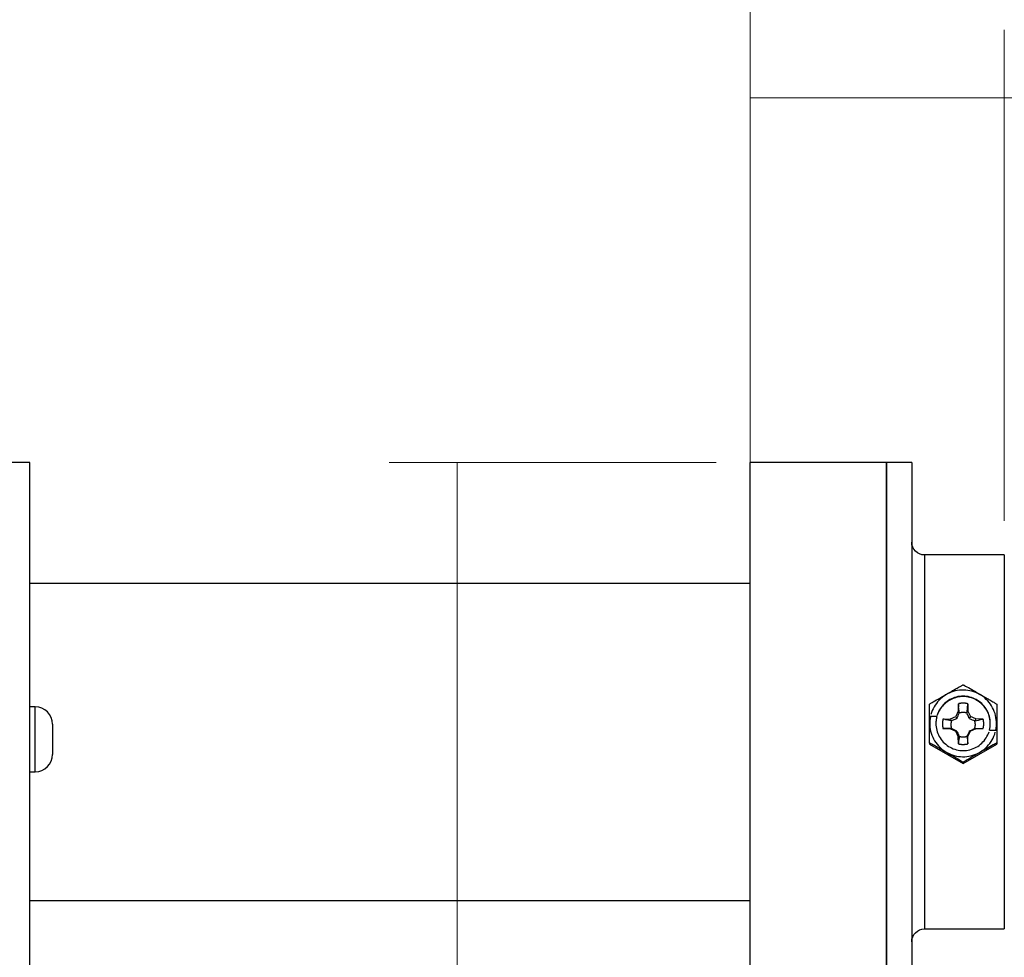
# Model space of a CAD drawing. Extents: x 0 to 17, y 0 to 11.
# Drawn here: x 6.6 to 8.4, y 6.3 to 8 of the extents above; entities that cross this region are included whole.
import ezdxf

# ---------------------------------------------------------------- set-up
doc = ezdxf.new("R2010")
doc.units = 0
doc.header["$MEASUREMENT"] = 0
doc.layers.add('dims', color=7, linetype='Continuous')
doc.layers.add('geom', color=7, linetype='Continuous')

msp = doc.modelspace()

# ---------------------------------------------------------------- linework, layer by layer
at = {"layer": 'dims', "color": 7, "lineweight": 0}
for p, q in [((7.948, 7.0168), (7.948, 10.0084)), ((7.948, 7.2392), (7.948, 7.9707)), ((8.4145, 7.0693), (8.4145, 7.9707)), ((7.948, 7.8457), (8.7816, 7.8457)), ((7.4098, 7.1767), (7.4098, 3.0092))]:
    msp.add_line(p, q, dxfattribs=at)
for points in [[(7.948, 7.8457), (8.073, 7.8665), (8.073, 7.8249), (7.948, 7.8457)], [(8.4145, 7.8457), (8.2895, 7.8249), (8.2895, 7.8665), (8.4145, 7.8457)]]:
    msp.add_solid(points, dxfattribs=at)
at = {"layer": 'geom', "color": 7, "linetype": 'Continuous'}
for p, q in [((6.6255, 7.1767), (6.588, 7.1767)), ((6.6255, 5.2367), (6.6255, 7.1767)), ((8.198, 7.1767), (7.948, 7.1767)), ((7.948, 5.8433), (7.948, 7.1767)), ((8.2445, 7.1767), (8.198, 7.1767)), ((8.198, 7.1767), (8.198, 5.2367)), ((8.198, 5.2367), (8.198, 7.1767)), ((8.2445, 7.1767), (8.2445, 5.238)), ((8.4145, 7.0068), (8.268, 7.0068)), ((8.268, 7.0068), (8.268, 6.3203)), ((8.4145, 7.0068), (8.4145, 6.3208)), ((7.948, 6.9543), (6.6255, 6.9543)), ((8.3004, 6.7454), (8.2975, 6.7429)), ((8.3035, 6.7477), (8.3004, 6.7454)), ((8.3067, 6.7498), (8.3035, 6.7477)), ((8.3101, 6.7517), (8.3067, 6.7498)), ((8.3135, 6.7534), (8.3101, 6.7517)), ((8.3171, 6.7549), (8.3135, 6.7534)), ((8.3195, 6.7429), (8.3169, 6.7417)), ((8.3207, 6.7562), (8.3171, 6.7549)), ((8.3203, 6.7441), (8.3175, 6.7428)), ((8.3222, 6.744), (8.3195, 6.7429)), ((8.3233, 6.7451), (8.3203, 6.7441)), ((8.3244, 6.7572), (8.3207, 6.7562)), ((8.325, 6.7448), (8.3222, 6.744)), ((8.3263, 6.746), (8.3233, 6.7451)), ((8.3282, 6.758), (8.3244, 6.7572)), ((8.3278, 6.7456), (8.325, 6.7448)), ((8.3294, 6.7467), (8.3263, 6.746)), ((8.3306, 6.7461), (8.3278, 6.7456)), ((8.332, 6.7585), (8.3282, 6.758)), ((8.3325, 6.7472), (8.3294, 6.7467)), ((8.3335, 6.7465), (8.3306, 6.7461)), ((8.3359, 6.7588), (8.332, 6.7585)), ((8.3356, 6.7475), (8.3325, 6.7472)), ((8.3364, 6.7467), (8.3335, 6.7465)), ((8.3387, 6.7476), (8.3356, 6.7475)), ((8.3397, 6.7589), (8.3359, 6.7588)), ((8.3393, 6.7468), (8.3364, 6.7467)), ((8.3419, 6.7475), (8.3387, 6.7476)), ((8.3422, 6.7467), (8.3393, 6.7468)), ((8.3436, 6.7587), (8.3397, 6.7589)), ((8.345, 6.7472), (8.3419, 6.7475)), ((8.345, 6.7464), (8.3422, 6.7467)), ((8.3474, 6.7583), (8.3436, 6.7587)), ((8.3481, 6.7467), (8.345, 6.7472)), ((8.3479, 6.746), (8.345, 6.7464)), ((8.3512, 6.7576), (8.3474, 6.7583)), ((8.3507, 6.7454), (8.3479, 6.746)), ((8.3512, 6.746), (8.3481, 6.7467)), ((8.3535, 6.7446), (8.3507, 6.7454)), ((8.3549, 6.7567), (8.3512, 6.7576)), ((8.3542, 6.7452), (8.3512, 6.746)), ((8.3562, 6.7437), (8.3535, 6.7446)), ((8.3571, 6.7441), (8.3542, 6.7452)), ((8.3586, 6.7556), (8.3549, 6.7567)), ((8.3589, 6.7426), (8.3562, 6.7437)), ((8.36, 6.7429), (8.3571, 6.7441)), ((8.3622, 6.7543), (8.3586, 6.7556)), ((8.3657, 6.7527), (8.3622, 6.7543)), ((8.3691, 6.7509), (8.3657, 6.7527)), ((8.3724, 6.7489), (8.3691, 6.7509)), ((8.3756, 6.7467), (8.3724, 6.7489)), ((8.3786, 6.7443), (8.3756, 6.7467)), ((8.3814, 6.7417), (8.3786, 6.7443)), ((6.6352, 6.728), (6.6255, 6.728)), ((6.6352, 6.609), (6.6352, 6.728)), ((8.2855, 6.728), (8.2837, 6.7246)), ((8.2875, 6.7312), (8.2855, 6.728)), ((8.2897, 6.7344), (8.2875, 6.7312)), ((8.2921, 6.7374), (8.2897, 6.7344)), ((8.2947, 6.7402), (8.2921, 6.7374)), ((8.2975, 6.7429), (8.2947, 6.7402)), ((8.2975, 6.7249), (8.2959, 6.7225)), ((8.2983, 6.727), (8.2966, 6.7244)), ((8.2991, 6.7273), (8.2975, 6.7249)), ((8.3002, 6.7294), (8.2983, 6.727)), ((8.301, 6.7295), (8.2991, 6.7273)), ((8.3023, 6.7318), (8.3002, 6.7294)), ((8.3029, 6.7316), (8.301, 6.7295)), ((8.3045, 6.734), (8.3023, 6.7318)), ((8.305, 6.7337), (8.3029, 6.7316)), ((8.3069, 6.7361), (8.3045, 6.734)), ((8.3072, 6.7355), (8.305, 6.7337)), ((8.3094, 6.738), (8.3069, 6.7361)), ((8.3095, 6.7373), (8.3072, 6.7355)), ((8.312, 6.7398), (8.3094, 6.738)), ((8.3119, 6.7389), (8.3095, 6.7373)), ((8.3143, 6.7404), (8.3119, 6.7389)), ((8.3147, 6.7414), (8.312, 6.7398)), ((8.3169, 6.7417), (8.3143, 6.7404)), ((8.3175, 6.7428), (8.3147, 6.7414)), ((8.3301, 6.7337), (8.3298, 6.72)), ((8.3308, 6.7338), (8.3304, 6.7338)), ((8.3311, 6.7339), (8.3308, 6.7338)), ((8.3315, 6.734), (8.3311, 6.7339)), ((8.3318, 6.734), (8.3315, 6.734)), ((8.3321, 6.7341), (8.3318, 6.734)), ((8.3325, 6.7342), (8.3321, 6.7341)), ((8.3328, 6.7342), (8.3325, 6.7342)), ((8.3332, 6.7343), (8.3328, 6.7342)), ((8.3335, 6.7343), (8.3332, 6.7343)), ((8.3339, 6.7344), (8.3335, 6.7343)), ((8.3342, 6.7344), (8.3339, 6.7344)), ((8.3346, 6.7345), (8.3342, 6.7344)), ((8.3349, 6.7345), (8.3346, 6.7345)), ((8.3353, 6.7345), (8.3349, 6.7345)), ((8.3356, 6.7346), (8.3353, 6.7345)), ((8.336, 6.7346), (8.3356, 6.7346)), ((8.3363, 6.7346), (8.336, 6.7346)), ((8.3367, 6.7346), (8.3363, 6.7346)), ((8.337, 6.7347), (8.3367, 6.7346)), ((8.3374, 6.7347), (8.337, 6.7347)), ((8.3377, 6.7347), (8.3374, 6.7347)), ((8.3381, 6.7347), (8.3377, 6.7347)), ((8.3384, 6.7347), (8.3381, 6.7347)), ((8.3388, 6.7347), (8.3384, 6.7347)), ((8.3392, 6.7347), (8.3388, 6.7347)), ((8.3395, 6.7347), (8.3392, 6.7347)), ((8.3399, 6.7347), (8.3395, 6.7347)), ((8.3402, 6.7347), (8.3399, 6.7347)), ((8.3406, 6.7347), (8.3402, 6.7347)), ((8.3409, 6.7346), (8.3406, 6.7347)), ((8.3413, 6.7346), (8.3409, 6.7346)), ((8.3416, 6.7346), (8.3413, 6.7346)), ((8.342, 6.7346), (8.3416, 6.7346)), ((8.3423, 6.7345), (8.342, 6.7346)), ((8.3427, 6.7345), (8.3423, 6.7345)), ((8.343, 6.7345), (8.3427, 6.7345)), ((8.3434, 6.7344), (8.343, 6.7345)), ((8.3437, 6.7344), (8.3434, 6.7344)), ((8.3441, 6.7343), (8.3437, 6.7344)), ((8.3444, 6.7343), (8.3441, 6.7343)), ((8.3448, 6.7342), (8.3444, 6.7343)), ((8.3451, 6.7342), (8.3448, 6.7342)), ((8.3455, 6.7341), (8.3451, 6.7342)), ((8.3458, 6.734), (8.3455, 6.7341)), ((8.3461, 6.734), (8.3458, 6.734)), ((8.3465, 6.7339), (8.3461, 6.734)), ((8.3468, 6.7338), (8.3465, 6.7339)), ((8.3472, 6.7338), (8.3468, 6.7338)), ((8.3475, 6.7337), (8.3472, 6.7338)), ((8.3475, 6.7337), (8.3478, 6.72)), ((8.3615, 6.7413), (8.3589, 6.7426)), ((8.3628, 6.7415), (8.36, 6.7429)), ((8.3641, 6.7399), (8.3615, 6.7413)), ((8.3655, 6.7399), (8.3628, 6.7415)), ((8.3665, 6.7384), (8.3641, 6.7399)), ((8.3681, 6.7381), (8.3655, 6.7399)), ((8.3689, 6.7367), (8.3665, 6.7384)), ((8.3706, 6.7362), (8.3681, 6.7381)), ((8.3711, 6.7349), (8.3689, 6.7367)), ((8.373, 6.7341), (8.3706, 6.7362)), ((8.3733, 6.733), (8.3711, 6.7349)), ((8.3752, 6.7319), (8.373, 6.7341)), ((8.3753, 6.731), (8.3733, 6.733)), ((8.3773, 6.7295), (8.3752, 6.7319)), ((8.3772, 6.7288), (8.3753, 6.731)), ((8.379, 6.7265), (8.3772, 6.7288)), ((8.3792, 6.7271), (8.3773, 6.7295)), ((8.3807, 6.7242), (8.379, 6.7265)), ((8.381, 6.7245), (8.3792, 6.7271)), ((8.3841, 6.7389), (8.3814, 6.7417)), ((8.3866, 6.736), (8.3841, 6.7389)), ((8.3889, 6.7329), (8.3866, 6.736)), ((8.391, 6.7297), (8.3889, 6.7329)), ((8.393, 6.7264), (8.391, 6.7297)), ((8.3946, 6.7229), (8.393, 6.7264)), ((8.2788, 6.71), (8.2781, 6.7062)), ((8.2904, 6.71), (8.2788, 6.71)), ((8.2808, 6.7174), (8.2797, 6.7138)), ((8.2821, 6.721), (8.2808, 6.7174)), ((8.2837, 6.7246), (8.2821, 6.721)), ((8.2897, 6.707), (8.2892, 6.7039)), ((8.2904, 6.71), (8.2897, 6.707)), ((8.2898, 6.7068), (8.2897, 6.7065)), ((8.2899, 6.7073), (8.2898, 6.707)), ((8.2898, 6.707), (8.2898, 6.7068)), ((8.29, 6.7075), (8.2899, 6.7073)), ((8.2901, 6.708), (8.29, 6.7078)), ((8.29, 6.7078), (8.29, 6.7075)), ((8.2902, 6.7085), (8.2901, 6.7082)), ((8.2901, 6.7082), (8.2901, 6.708)), ((8.2903, 6.709), (8.2902, 6.7087)), ((8.2902, 6.7087), (8.2902, 6.7085)), ((8.2904, 6.7092), (8.2903, 6.709)), ((8.2904, 6.7092), (8.2904, 6.71)), ((8.2923, 6.716), (8.2912, 6.713)), ((8.2921, 6.7147), (8.2912, 6.712)), ((8.2932, 6.7174), (8.2921, 6.7147)), ((8.2935, 6.7189), (8.2923, 6.716)), ((8.2945, 6.72), (8.2932, 6.7174)), ((8.295, 6.7217), (8.2935, 6.7189)), ((8.2959, 6.7225), (8.2945, 6.72)), ((8.2966, 6.7244), (8.295, 6.7217)), ((8.3156, 6.7058), (8.3253, 6.7103)), ((8.3298, 6.72), (8.3253, 6.7103)), ((8.3253, 6.7103), (8.3274, 6.7065)), ((8.3298, 6.72), (8.3317, 6.7166)), ((8.3322, 6.7167), (8.3319, 6.7166)), ((8.3325, 6.7168), (8.3322, 6.7167)), ((8.3328, 6.7169), (8.3325, 6.7168)), ((8.3331, 6.717), (8.3328, 6.7169)), ((8.3333, 6.717), (8.3331, 6.717)), ((8.3336, 6.7171), (8.3333, 6.717)), ((8.3339, 6.7172), (8.3336, 6.7171)), ((8.3342, 6.7172), (8.3339, 6.7172)), ((8.3345, 6.7173), (8.3342, 6.7172)), ((8.3348, 6.7173), (8.3345, 6.7173)), ((8.335, 6.7174), (8.3348, 6.7173)), ((8.3353, 6.7174), (8.335, 6.7174)), ((8.3356, 6.7175), (8.3353, 6.7174)), ((8.3359, 6.7175), (8.3356, 6.7175)), ((8.3362, 6.7176), (8.3359, 6.7175)), ((8.3365, 6.7176), (8.3362, 6.7176)), ((8.3368, 6.7176), (8.3365, 6.7176)), ((8.3371, 6.7176), (8.3368, 6.7176)), ((8.3374, 6.7177), (8.3371, 6.7176)), ((8.3376, 6.7177), (8.3374, 6.7177)), ((8.3379, 6.7177), (8.3376, 6.7177)), ((8.3382, 6.7177), (8.3379, 6.7177)), ((8.3385, 6.7177), (8.3382, 6.7177)), ((8.3388, 6.7177), (8.3385, 6.7177)), ((8.3391, 6.7177), (8.3388, 6.7177)), ((8.3394, 6.7177), (8.3391, 6.7177)), ((8.3397, 6.7177), (8.3394, 6.7177)), ((8.34, 6.7177), (8.3397, 6.7177)), ((8.3402, 6.7177), (8.34, 6.7177)), ((8.3405, 6.7176), (8.3402, 6.7177)), ((8.3408, 6.7176), (8.3405, 6.7176)), ((8.3411, 6.7176), (8.3408, 6.7176)), ((8.3414, 6.7176), (8.3411, 6.7176)), ((8.3417, 6.7175), (8.3414, 6.7176)), ((8.342, 6.7175), (8.3417, 6.7175)), ((8.3423, 6.7174), (8.342, 6.7175)), ((8.3426, 6.7174), (8.3423, 6.7174)), ((8.3428, 6.7173), (8.3426, 6.7174)), ((8.3431, 6.7173), (8.3428, 6.7173)), ((8.3434, 6.7172), (8.3431, 6.7173)), ((8.3437, 6.7172), (8.3434, 6.7172)), ((8.344, 6.7171), (8.3437, 6.7172)), ((8.3443, 6.717), (8.344, 6.7171)), ((8.3445, 6.717), (8.3443, 6.717)), ((8.3448, 6.7169), (8.3445, 6.717)), ((8.3451, 6.7168), (8.3448, 6.7169)), ((8.3454, 6.7167), (8.3451, 6.7168)), ((8.3456, 6.7166), (8.3454, 6.7167)), ((8.3459, 6.7166), (8.3456, 6.7166)), ((8.3459, 6.7166), (8.3478, 6.72)), ((8.3478, 6.72), (8.3523, 6.7103)), ((8.3523, 6.7103), (8.3502, 6.7065)), ((8.362, 6.7058), (8.3523, 6.7103)), ((8.3822, 6.7217), (8.3807, 6.7242)), ((8.3826, 6.7218), (8.381, 6.7245)), ((8.3835, 6.7191), (8.3822, 6.7217)), ((8.384, 6.719), (8.3826, 6.7218)), ((8.3848, 6.7165), (8.3835, 6.7191)), ((8.3853, 6.7161), (8.384, 6.719)), ((8.3858, 6.7138), (8.3848, 6.7165)), ((8.3863, 6.7132), (8.3853, 6.7161)), ((8.3867, 6.7111), (8.3858, 6.7138)), ((8.3872, 6.7101), (8.3863, 6.7132)), ((8.3875, 6.7083), (8.3867, 6.7111)), ((8.3879, 6.7071), (8.3872, 6.7101)), ((8.388, 6.7055), (8.3875, 6.7083)), ((8.3884, 6.704), (8.3879, 6.7071)), ((8.3961, 6.7194), (8.3946, 6.7229)), ((8.3974, 6.7157), (8.3961, 6.7194)), ((8.3984, 6.712), (8.3974, 6.7157)), ((8.3992, 6.7083), (8.3984, 6.712)), ((8.3997, 6.7044), (8.3992, 6.7083)), ((6.667, 6.6962), (6.667, 6.6756)), ((8.2777, 6.7024), (8.2775, 6.6986)), ((8.2775, 6.6986), (8.2776, 6.6947)), ((8.2776, 6.6947), (8.2779, 6.6909)), ((8.2781, 6.7062), (8.2777, 6.7024)), ((8.2779, 6.6909), (8.2784, 6.6871)), ((8.2889, 6.7007), (8.2888, 6.6976)), ((8.2889, 6.6991), (8.2888, 6.6989)), ((8.2888, 6.6989), (8.2888, 6.6986)), ((8.2888, 6.6986), (8.2888, 6.6984)), ((8.2888, 6.6984), (8.2888, 6.6981)), ((8.2888, 6.6981), (8.2888, 6.6979)), ((8.2888, 6.6979), (8.2888, 6.6976)), ((8.2888, 6.6976), (8.2888, 6.6974)), ((8.2888, 6.6976), (8.2889, 6.6945)), ((8.2888, 6.6974), (8.2888, 6.6971)), ((8.2892, 6.7039), (8.2889, 6.7007)), ((8.289, 6.7009), (8.2889, 6.7006)), ((8.2889, 6.7006), (8.2889, 6.7004)), ((8.2889, 6.7004), (8.2889, 6.7001)), ((8.2889, 6.7001), (8.2889, 6.6999)), ((8.2889, 6.6999), (8.2889, 6.6996)), ((8.2889, 6.6996), (8.2889, 6.6994)), ((8.2889, 6.6994), (8.2889, 6.6991)), ((8.2889, 6.6945), (8.2892, 6.6914)), ((8.2891, 6.7018), (8.289, 6.7016)), ((8.289, 6.7016), (8.289, 6.7013)), ((8.289, 6.7013), (8.289, 6.7011)), ((8.289, 6.7011), (8.289, 6.7009)), ((8.2892, 6.7028), (8.2891, 6.7026)), ((8.2891, 6.7026), (8.2891, 6.7023)), ((8.2891, 6.7023), (8.2891, 6.7021)), ((8.2891, 6.7021), (8.2891, 6.7018)), ((8.2893, 6.7036), (8.2892, 6.7033)), ((8.2892, 6.7033), (8.2892, 6.7031)), ((8.2892, 6.7031), (8.2892, 6.7028)), ((8.2892, 6.6914), (8.2897, 6.6883)), ((8.2894, 6.7043), (8.2893, 6.7041)), ((8.2893, 6.7041), (8.2893, 6.7038)), ((8.2893, 6.7038), (8.2893, 6.7036)), ((8.2895, 6.7051), (8.2894, 6.7048)), ((8.2894, 6.7048), (8.2894, 6.7046)), ((8.2894, 6.7046), (8.2894, 6.7043)), ((8.2896, 6.7056), (8.2895, 6.7053)), ((8.2895, 6.7053), (8.2895, 6.7051)), ((8.2897, 6.706), (8.2896, 6.7058)), ((8.2896, 6.7058), (8.2896, 6.7056)), ((8.2897, 6.7065), (8.2897, 6.7063)), ((8.2897, 6.7063), (8.2897, 6.706)), ((8.301, 6.6986), (8.3009, 6.6983)), ((8.3009, 6.6983), (8.3009, 6.6979)), ((8.3009, 6.6979), (8.3009, 6.6976)), ((8.3009, 6.6976), (8.3009, 6.6972)), ((8.3009, 6.6972), (8.3009, 6.6969)), ((8.3009, 6.6969), (8.3009, 6.6965)), ((8.3009, 6.6965), (8.3009, 6.6962)), ((8.3009, 6.6962), (8.3009, 6.6958)), ((8.3009, 6.6958), (8.3009, 6.6955)), ((8.3009, 6.6955), (8.301, 6.6951)), ((8.3011, 6.7004), (8.301, 6.7)), ((8.301, 6.7), (8.301, 6.6997)), ((8.301, 6.6997), (8.301, 6.6993)), ((8.301, 6.6993), (8.301, 6.699)), ((8.301, 6.699), (8.301, 6.6986)), ((8.301, 6.6951), (8.301, 6.6948)), ((8.301, 6.6948), (8.301, 6.6944)), ((8.301, 6.6944), (8.301, 6.6941)), ((8.301, 6.6941), (8.301, 6.6937)), ((8.301, 6.6937), (8.3011, 6.6934)), ((8.3012, 6.7011), (8.3011, 6.7007)), ((8.3011, 6.7007), (8.3011, 6.7004)), ((8.3011, 6.6934), (8.3011, 6.693)), ((8.3011, 6.693), (8.3012, 6.6927)), ((8.3013, 6.7021), (8.3012, 6.7018)), ((8.3012, 6.7018), (8.3012, 6.7014)), ((8.3012, 6.7014), (8.3012, 6.7011)), ((8.3012, 6.6927), (8.3012, 6.6923)), ((8.3012, 6.6923), (8.3012, 6.692)), ((8.3012, 6.692), (8.3013, 6.6916)), ((8.3014, 6.7028), (8.3013, 6.7025)), ((8.3013, 6.7025), (8.3013, 6.7021)), ((8.3013, 6.6916), (8.3013, 6.6913)), ((8.3013, 6.6913), (8.3014, 6.6909)), ((8.3015, 6.7035), (8.3014, 6.7032)), ((8.3014, 6.7032), (8.3014, 6.7028)), ((8.3014, 6.6909), (8.3014, 6.6906)), ((8.3014, 6.6906), (8.3015, 6.6902)), ((8.3016, 6.7038), (8.3015, 6.7035)), ((8.3015, 6.6902), (8.3016, 6.6899)), ((8.3017, 6.7045), (8.3016, 6.7042)), ((8.3016, 6.7042), (8.3016, 6.7038)), ((8.3016, 6.6899), (8.3016, 6.6895)), ((8.3016, 6.6895), (8.3017, 6.6892)), ((8.3018, 6.7049), (8.3017, 6.7045)), ((8.3017, 6.6892), (8.3018, 6.6888)), ((8.3019, 6.7052), (8.3018, 6.7049)), ((8.3018, 6.6888), (8.3019, 6.6885)), ((8.3019, 6.7056), (8.3156, 6.7058)), ((8.3019, 6.7056), (8.3019, 6.7052)), ((8.3175, 6.7024), (8.3156, 6.7058)), ((8.3164, 6.697), (8.3163, 6.6967)), ((8.3163, 6.6967), (8.3163, 6.6964)), ((8.3163, 6.6964), (8.3163, 6.6961)), ((8.3163, 6.6961), (8.3163, 6.6958)), ((8.3163, 6.6958), (8.3163, 6.6955)), ((8.3163, 6.6955), (8.3163, 6.6952)), ((8.3163, 6.6952), (8.3163, 6.695)), ((8.3163, 6.695), (8.3163, 6.6947)), ((8.3163, 6.6947), (8.3163, 6.6944)), ((8.3163, 6.6944), (8.3163, 6.6941)), ((8.3163, 6.6941), (8.3163, 6.6938)), ((8.3163, 6.6938), (8.3164, 6.6935)), ((8.3165, 6.6978), (8.3164, 6.6976)), ((8.3164, 6.6976), (8.3164, 6.6973)), ((8.3164, 6.6973), (8.3164, 6.697)), ((8.3164, 6.6935), (8.3164, 6.6932)), ((8.3164, 6.6932), (8.3164, 6.6929)), ((8.3164, 6.6929), (8.3165, 6.6926)), ((8.3166, 6.6987), (8.3165, 6.6984)), ((8.3165, 6.6984), (8.3165, 6.6981)), ((8.3165, 6.6981), (8.3165, 6.6978)), ((8.3165, 6.6926), (8.3165, 6.6924)), ((8.3165, 6.6924), (8.3165, 6.6921)), ((8.3165, 6.6921), (8.3166, 6.6918)), ((8.3167, 6.6993), (8.3166, 6.699)), ((8.3166, 6.699), (8.3166, 6.6987)), ((8.3166, 6.6918), (8.3166, 6.6915)), ((8.3166, 6.6915), (8.3167, 6.6912)), ((8.3168, 6.6998), (8.3167, 6.6996)), ((8.3167, 6.6996), (8.3167, 6.6993)), ((8.3167, 6.6912), (8.3167, 6.6909)), ((8.3167, 6.6909), (8.3168, 6.6906)), ((8.3169, 6.7004), (8.3168, 6.7001)), ((8.3168, 6.7001), (8.3168, 6.6998)), ((8.3168, 6.6906), (8.3168, 6.6904)), ((8.3168, 6.6904), (8.3169, 6.6901)), ((8.317, 6.7007), (8.3169, 6.7004)), ((8.3169, 6.6901), (8.317, 6.6898)), ((8.3171, 6.7013), (8.317, 6.701)), ((8.317, 6.701), (8.317, 6.7007)), ((8.317, 6.6898), (8.317, 6.6895)), ((8.317, 6.6895), (8.3171, 6.6892)), ((8.3172, 6.7015), (8.3171, 6.7013)), ((8.3171, 6.6892), (8.3172, 6.689)), ((8.3173, 6.7018), (8.3172, 6.7015)), ((8.3172, 6.689), (8.3173, 6.6887)), ((8.3174, 6.7021), (8.3173, 6.7018)), ((8.3175, 6.7024), (8.3174, 6.7021)), ((8.362, 6.7058), (8.3601, 6.7024)), ((8.3603, 6.7018), (8.3602, 6.7021)), ((8.3604, 6.7015), (8.3603, 6.7018)), ((8.3603, 6.6887), (8.3604, 6.689)), ((8.3605, 6.7013), (8.3604, 6.7015)), ((8.3604, 6.689), (8.3605, 6.6892)), ((8.3606, 6.701), (8.3605, 6.7013)), ((8.3605, 6.6892), (8.3606, 6.6895)), ((8.3606, 6.7007), (8.3606, 6.701)), ((8.3607, 6.7004), (8.3606, 6.7007)), ((8.3606, 6.6898), (8.3607, 6.6901)), ((8.3606, 6.6895), (8.3606, 6.6898)), ((8.3608, 6.7001), (8.3607, 6.7004)), ((8.3607, 6.6901), (8.3608, 6.6904)), ((8.3608, 6.6998), (8.3608, 6.7001)), ((8.3609, 6.6996), (8.3608, 6.6998)), ((8.3608, 6.6906), (8.3609, 6.6909)), ((8.3608, 6.6904), (8.3608, 6.6906)), ((8.3609, 6.6993), (8.3609, 6.6996)), ((8.361, 6.699), (8.3609, 6.6993)), ((8.3609, 6.6912), (8.361, 6.6915)), ((8.3609, 6.6909), (8.3609, 6.6912)), ((8.361, 6.6987), (8.361, 6.699)), ((8.3611, 6.6984), (8.361, 6.6987)), ((8.361, 6.6918), (8.3611, 6.6921)), ((8.361, 6.6915), (8.361, 6.6918)), ((8.3611, 6.6981), (8.3611, 6.6984)), ((8.3611, 6.6978), (8.3611, 6.6981)), ((8.3612, 6.6976), (8.3611, 6.6978)), ((8.3611, 6.6926), (8.3612, 6.6929)), ((8.3611, 6.6924), (8.3611, 6.6926)), ((8.3611, 6.6921), (8.3611, 6.6924)), ((8.3612, 6.6973), (8.3612, 6.6976)), ((8.3612, 6.697), (8.3612, 6.6973)), ((8.3613, 6.6967), (8.3612, 6.697)), ((8.3612, 6.6935), (8.3613, 6.6938)), ((8.3612, 6.6932), (8.3612, 6.6935)), ((8.3612, 6.6929), (8.3612, 6.6932)), ((8.3613, 6.6964), (8.3613, 6.6967)), ((8.3613, 6.6961), (8.3613, 6.6964)), ((8.3613, 6.6958), (8.3613, 6.6961)), ((8.3613, 6.6955), (8.3613, 6.6958)), ((8.3613, 6.6952), (8.3613, 6.6955)), ((8.3613, 6.695), (8.3613, 6.6952)), ((8.3613, 6.6947), (8.3613, 6.695)), ((8.3613, 6.6944), (8.3613, 6.6947)), ((8.3613, 6.6941), (8.3613, 6.6944)), ((8.3613, 6.6938), (8.3613, 6.6941)), ((8.3757, 6.7056), (8.362, 6.7058)), ((8.3758, 6.7049), (8.3757, 6.7052)), ((8.3757, 6.6885), (8.3758, 6.6888)), ((8.3759, 6.7045), (8.3758, 6.7049)), ((8.3758, 6.6888), (8.3759, 6.6892)), ((8.376, 6.7042), (8.3759, 6.7045)), ((8.3759, 6.6892), (8.376, 6.6895)), ((8.376, 6.7038), (8.376, 6.7042)), ((8.3761, 6.7035), (8.376, 6.7038)), ((8.376, 6.6899), (8.3761, 6.6902)), ((8.376, 6.6895), (8.376, 6.6899)), ((8.3762, 6.7032), (8.3761, 6.7035)), ((8.3761, 6.6902), (8.3762, 6.6906)), ((8.3762, 6.7028), (8.3762, 6.7032)), ((8.3763, 6.7025), (8.3762, 6.7028)), ((8.3762, 6.6909), (8.3763, 6.6913)), ((8.3762, 6.6906), (8.3762, 6.6909)), ((8.3763, 6.7021), (8.3763, 6.7025)), ((8.3764, 6.7018), (8.3763, 6.7021)), ((8.3763, 6.6916), (8.3764, 6.692)), ((8.3763, 6.6913), (8.3763, 6.6916)), ((8.3764, 6.7014), (8.3764, 6.7018)), ((8.3764, 6.7011), (8.3764, 6.7014)), ((8.3765, 6.7007), (8.3764, 6.7011)), ((8.3764, 6.6927), (8.3765, 6.693)), ((8.3764, 6.6923), (8.3764, 6.6927)), ((8.3764, 6.692), (8.3764, 6.6923)), ((8.3765, 6.7004), (8.3765, 6.7007)), ((8.3766, 6.7), (8.3765, 6.7004)), ((8.3765, 6.6934), (8.3766, 6.6937)), ((8.3765, 6.693), (8.3765, 6.6934)), ((8.3766, 6.6997), (8.3766, 6.7)), ((8.3766, 6.6993), (8.3766, 6.6997)), ((8.3766, 6.699), (8.3766, 6.6993)), ((8.3766, 6.6986), (8.3766, 6.699)), ((8.3767, 6.6983), (8.3766, 6.6986)), ((8.3766, 6.6951), (8.3767, 6.6955)), ((8.3766, 6.6948), (8.3766, 6.6951)), ((8.3766, 6.6944), (8.3766, 6.6948)), ((8.3766, 6.6941), (8.3766, 6.6944)), ((8.3766, 6.6937), (8.3766, 6.6941)), ((8.3767, 6.6979), (8.3767, 6.6983)), ((8.3767, 6.6976), (8.3767, 6.6979)), ((8.3767, 6.6972), (8.3767, 6.6976)), ((8.3767, 6.6969), (8.3767, 6.6972)), ((8.3767, 6.6965), (8.3767, 6.6969)), ((8.3767, 6.6962), (8.3767, 6.6965)), ((8.3767, 6.6958), (8.3767, 6.6962)), ((8.3767, 6.6955), (8.3767, 6.6958)), ((8.3879, 6.6884), (8.3884, 6.6915)), ((8.3885, 6.7026), (8.388, 6.7055)), ((8.3887, 6.7009), (8.3884, 6.704)), ((8.3884, 6.6915), (8.3887, 6.6946)), ((8.3887, 6.6997), (8.3885, 6.7026)), ((8.3888, 6.6977), (8.3887, 6.7009)), ((8.3888, 6.6969), (8.3887, 6.6997)), ((8.3887, 6.6946), (8.3888, 6.6977)), ((8.3988, 6.6853), (8.3995, 6.6891)), ((8.3995, 6.6891), (8.3999, 6.6929)), ((8.4, 6.7006), (8.3997, 6.7044)), ((8.3999, 6.6929), (8.4001, 6.6968)), ((8.4001, 6.6968), (8.4, 6.7006)), ((6.667, 6.6756), (6.667, 6.6407)), ((8.2784, 6.6871), (8.2792, 6.6833)), ((8.2792, 6.6833), (8.2802, 6.6796)), ((8.2802, 6.6796), (8.2815, 6.676)), ((8.2815, 6.676), (8.283, 6.6724)), ((8.283, 6.6724), (8.2847, 6.669)), ((8.2897, 6.6883), (8.2904, 6.6852)), ((8.2904, 6.6852), (8.2913, 6.6822)), ((8.2913, 6.6822), (8.2923, 6.6792)), ((8.2923, 6.6792), (8.2936, 6.6764)), ((8.2936, 6.6764), (8.295, 6.6736)), ((8.295, 6.6736), (8.2966, 6.6709)), ((8.2966, 6.6709), (8.2984, 6.6683)), ((8.3019, 6.6882), (8.3156, 6.6879)), ((8.3156, 6.6879), (8.3175, 6.6881)), ((8.3156, 6.6879), (8.3253, 6.6834)), ((8.3173, 6.6887), (8.3174, 6.6884)), ((8.3253, 6.6834), (8.3274, 6.6836)), ((8.3298, 6.6737), (8.3253, 6.6834)), ((8.3317, 6.6739), (8.3298, 6.6737)), ((8.3301, 6.66), (8.3298, 6.6737)), ((8.3317, 6.6739), (8.3319, 6.6738)), ((8.3319, 6.6738), (8.3322, 6.6738)), ((8.3322, 6.6738), (8.3325, 6.6737)), ((8.3325, 6.6737), (8.3328, 6.6736)), ((8.3328, 6.6736), (8.3331, 6.6735)), ((8.3331, 6.6735), (8.3333, 6.6734)), ((8.3333, 6.6734), (8.3336, 6.6734)), ((8.3336, 6.6734), (8.3339, 6.6733)), ((8.3339, 6.6733), (8.3342, 6.6733)), ((8.3342, 6.6733), (8.3345, 6.6732)), ((8.3345, 6.6732), (8.3348, 6.6731)), ((8.3348, 6.6731), (8.335, 6.6731)), ((8.335, 6.6731), (8.3353, 6.673)), ((8.3353, 6.673), (8.3356, 6.673)), ((8.3356, 6.673), (8.3359, 6.673)), ((8.3359, 6.673), (8.3362, 6.6729)), ((8.3362, 6.6729), (8.3365, 6.6729)), ((8.3365, 6.6729), (8.3368, 6.6729)), ((8.3368, 6.6729), (8.3371, 6.6728)), ((8.3371, 6.6728), (8.3374, 6.6728)), ((8.3374, 6.6728), (8.3376, 6.6728)), ((8.3376, 6.6728), (8.3379, 6.6728)), ((8.3379, 6.6728), (8.3382, 6.6728)), ((8.3382, 6.6728), (8.3385, 6.6728)), ((8.3385, 6.6728), (8.3388, 6.6728)), ((8.3388, 6.6728), (8.3391, 6.6728)), ((8.3391, 6.6728), (8.3394, 6.6728)), ((8.3394, 6.6728), (8.3397, 6.6728)), ((8.3397, 6.6728), (8.34, 6.6728)), ((8.34, 6.6728), (8.3402, 6.6728)), ((8.3402, 6.6728), (8.3405, 6.6728)), ((8.3405, 6.6728), (8.3408, 6.6729)), ((8.3408, 6.6729), (8.3411, 6.6729)), ((8.3411, 6.6729), (8.3414, 6.6729)), ((8.3414, 6.6729), (8.3417, 6.673)), ((8.3417, 6.673), (8.342, 6.673)), ((8.342, 6.673), (8.3423, 6.673)), ((8.3423, 6.673), (8.3426, 6.6731)), ((8.3426, 6.6731), (8.3428, 6.6731)), ((8.3428, 6.6731), (8.3431, 6.6732)), ((8.3431, 6.6732), (8.3434, 6.6733)), ((8.3434, 6.6733), (8.3437, 6.6733)), ((8.3437, 6.6733), (8.344, 6.6734)), ((8.344, 6.6734), (8.3443, 6.6734)), ((8.3443, 6.6734), (8.3445, 6.6735)), ((8.3445, 6.6735), (8.3448, 6.6736)), ((8.3448, 6.6736), (8.3451, 6.6737)), ((8.3451, 6.6737), (8.3454, 6.6738)), ((8.3454, 6.6738), (8.3456, 6.6738)), ((8.3478, 6.6737), (8.3459, 6.6739)), ((8.3475, 6.66), (8.3478, 6.6737)), ((8.3478, 6.6737), (8.3523, 6.6834)), ((8.3523, 6.6834), (8.3502, 6.6836)), ((8.362, 6.6879), (8.3523, 6.6834)), ((8.3601, 6.6881), (8.3602, 6.6884)), ((8.3601, 6.6881), (8.362, 6.6879)), ((8.3602, 6.6884), (8.3603, 6.6887)), ((8.3757, 6.6882), (8.362, 6.6879)), ((8.3757, 6.6882), (8.3757, 6.6885)), ((8.3793, 6.6684), (8.381, 6.671)), ((8.381, 6.671), (8.3826, 6.6737)), ((8.3826, 6.6737), (8.3841, 6.6765)), ((8.3841, 6.6765), (8.3853, 6.6793)), ((8.3853, 6.6793), (8.3864, 6.6823)), ((8.3872, 6.6853), (8.3879, 6.6884)), ((8.3872, 6.6853), (8.3988, 6.6853)), ((8.3921, 6.6674), (8.3939, 6.6708)), ((8.3939, 6.6708), (8.3955, 6.6743)), ((8.3955, 6.6743), (8.3968, 6.6779)), ((8.3968, 6.6779), (8.3979, 6.6816)), ((8.2771, 6.6615), (8.2771, 6.6594)), ((8.2771, 6.6594), (8.3388, 6.6238)), ((8.2847, 6.669), (8.2866, 6.6656)), ((8.2866, 6.6656), (8.2887, 6.6624)), ((8.2887, 6.6624), (8.291, 6.6593)), ((8.291, 6.6593), (8.2935, 6.6564)), ((8.2935, 6.6564), (8.2962, 6.6537)), ((8.2962, 6.6537), (8.299, 6.6511)), ((8.2984, 6.6683), (8.3003, 6.6658)), ((8.3003, 6.6658), (8.3024, 6.6634)), ((8.3024, 6.6634), (8.3046, 6.6612)), ((8.3046, 6.6612), (8.307, 6.6592)), ((8.307, 6.6592), (8.3095, 6.6572)), ((8.3095, 6.6572), (8.3121, 6.6555)), ((8.3121, 6.6555), (8.3148, 6.6539)), ((8.3148, 6.6539), (8.3176, 6.6525)), ((8.3301, 6.66), (8.3304, 6.66)), ((8.3304, 6.66), (8.3308, 6.6599)), ((8.3308, 6.6599), (8.3311, 6.6598)), ((8.3311, 6.6598), (8.3315, 6.6597)), ((8.3315, 6.6597), (8.3318, 6.6597)), ((8.3318, 6.6597), (8.3321, 6.6596)), ((8.3321, 6.6596), (8.3325, 6.6596)), ((8.3325, 6.6596), (8.3328, 6.6595)), ((8.3328, 6.6595), (8.3332, 6.6594)), ((8.3332, 6.6594), (8.3335, 6.6594)), ((8.3335, 6.6594), (8.3339, 6.6593)), ((8.3339, 6.6593), (8.3342, 6.6593)), ((8.3342, 6.6593), (8.3346, 6.6593)), ((8.3346, 6.6593), (8.3349, 6.6592)), ((8.3349, 6.6592), (8.3353, 6.6592)), ((8.3353, 6.6592), (8.3356, 6.6592)), ((8.3356, 6.6592), (8.336, 6.6591)), ((8.336, 6.6591), (8.3363, 6.6591)), ((8.3363, 6.6591), (8.3367, 6.6591)), ((8.3367, 6.6591), (8.337, 6.6591)), ((8.337, 6.6591), (8.3374, 6.6591)), ((8.3374, 6.6591), (8.3377, 6.659)), ((8.3377, 6.659), (8.3381, 6.659)), ((8.3381, 6.659), (8.3384, 6.659)), ((8.3384, 6.659), (8.3388, 6.659)), ((8.3388, 6.6238), (8.4006, 6.6594)), ((8.3388, 6.659), (8.3392, 6.659)), ((8.3392, 6.659), (8.3395, 6.659)), ((8.3395, 6.659), (8.3399, 6.659)), ((8.3399, 6.659), (8.3402, 6.6591)), ((8.3402, 6.6591), (8.3406, 6.6591)), ((8.3406, 6.6591), (8.3409, 6.6591)), ((8.3409, 6.6591), (8.3413, 6.6591)), ((8.3413, 6.6591), (8.3416, 6.6591)), ((8.3416, 6.6591), (8.342, 6.6592)), ((8.342, 6.6592), (8.3423, 6.6592)), ((8.3423, 6.6592), (8.3427, 6.6592)), ((8.3427, 6.6592), (8.343, 6.6593)), ((8.343, 6.6593), (8.3434, 6.6593)), ((8.3434, 6.6593), (8.3437, 6.6593)), ((8.3437, 6.6593), (8.3441, 6.6594)), ((8.3441, 6.6594), (8.3444, 6.6594)), ((8.3444, 6.6594), (8.3448, 6.6595)), ((8.3448, 6.6595), (8.3451, 6.6596)), ((8.3451, 6.6596), (8.3455, 6.6596)), ((8.3455, 6.6596), (8.3458, 6.6597)), ((8.3458, 6.6597), (8.3461, 6.6597)), ((8.3461, 6.6597), (8.3465, 6.6598)), ((8.3465, 6.6598), (8.3468, 6.6599)), ((8.3468, 6.6599), (8.3472, 6.66)), ((8.3601, 6.6525), (8.3629, 6.6539)), ((8.3629, 6.6539), (8.3656, 6.6555)), ((8.3656, 6.6555), (8.3682, 6.6573)), ((8.3682, 6.6573), (8.3707, 6.6592)), ((8.3707, 6.6592), (8.3731, 6.6613)), ((8.3731, 6.6613), (8.3753, 6.6635)), ((8.3753, 6.6635), (8.3774, 6.6659)), ((8.3774, 6.6659), (8.3793, 6.6684)), ((8.3801, 6.6524), (8.3829, 6.6551)), ((8.3829, 6.6551), (8.3855, 6.658)), ((8.3855, 6.658), (8.3879, 6.661)), ((8.3879, 6.661), (8.3901, 6.6641)), ((8.3901, 6.6641), (8.3921, 6.6674)), ((8.4006, 6.6615), (8.4006, 6.6594)), ((8.299, 6.6511), (8.302, 6.6487)), ((8.302, 6.6487), (8.3052, 6.6465)), ((8.3052, 6.6465), (8.3085, 6.6445)), ((8.3085, 6.6445), (8.3119, 6.6427)), ((8.3119, 6.6427), (8.3154, 6.6411)), ((8.3154, 6.6411), (8.319, 6.6397)), ((8.3176, 6.6525), (8.3205, 6.6512)), ((8.319, 6.6397), (8.3227, 6.6386)), ((8.3205, 6.6512), (8.3234, 6.6502)), ((8.3227, 6.6386), (8.3264, 6.6377)), ((8.3234, 6.6502), (8.3264, 6.6493)), ((8.3264, 6.6493), (8.3295, 6.6486)), ((8.3264, 6.6377), (8.3302, 6.6371)), ((8.3295, 6.6486), (8.3326, 6.6481)), ((8.3302, 6.6371), (8.334, 6.6366)), ((8.3326, 6.6481), (8.3357, 6.6478)), ((8.334, 6.6366), (8.3379, 6.6365)), ((8.3357, 6.6478), (8.3389, 6.6477)), ((8.3379, 6.6365), (8.3417, 6.6365)), ((8.3389, 6.6477), (8.342, 6.6478)), ((8.3417, 6.6365), (8.3456, 6.6368)), ((8.342, 6.6478), (8.3451, 6.6481)), ((8.3451, 6.6481), (8.3482, 6.6486)), ((8.3456, 6.6368), (8.3494, 6.6374)), ((8.3482, 6.6486), (8.3513, 6.6493)), ((8.3494, 6.6374), (8.3532, 6.6382)), ((8.3513, 6.6493), (8.3543, 6.6502)), ((8.3532, 6.6382), (8.3569, 6.6392)), ((8.3543, 6.6502), (8.3573, 6.6513)), ((8.3569, 6.6392), (8.3605, 6.6404)), ((8.3573, 6.6513), (8.3601, 6.6525)), ((8.3605, 6.6404), (8.3641, 6.6419)), ((8.3641, 6.6419), (8.3675, 6.6436)), ((8.3675, 6.6436), (8.3709, 6.6455)), ((8.3709, 6.6455), (8.3741, 6.6476)), ((8.3741, 6.6476), (8.3772, 6.6499)), ((8.3772, 6.6499), (8.3801, 6.6524)), ((8.3388, 6.6259), (8.3388, 6.6238)), ((6.6255, 6.609), (6.6352, 6.609)), ((6.6255, 6.3728), (7.948, 6.3728)), ((8.268, 6.3203), (8.4145, 6.3203)), ((8.4145, 6.3208), (8.4145, 6.3203))]:
    msp.add_line(p, q, dxfattribs=at)
at = {"layer": 'geom', "color": 7, "lineweight": 0}
msp.add_line((7.8855, 7.1767), (7.2848, 7.1767), dxfattribs=at)
at = {"layer": 'geom', "color": 7, "linetype": 'Continuous', "extrusion": (0, 0, -1)}
for centre, start, end in [((-8.268, 7.0303), 270, 360), ((-8.268, 6.2968), 0, 90)]:
    msp.add_arc(centre, 0.0235, start, end, dxfattribs=at)
at = {"layer": 'geom', "color": 7, "linetype": 'Continuous'}
for centre, start, end in [((6.6352, 6.6962), 0, 90), ((6.6352, 6.6407), 270, 360)]:
    msp.add_arc(centre, 0.0318, start, end, dxfattribs=at)
for points, knots in [([(8.2798, 6.7346), (8.281, 6.7354), (8.2824, 6.7362), (8.2838, 6.737), (8.2877, 6.7394), (8.2919, 6.7418), (8.2961, 6.7442), (8.3008, 6.747), (8.3055, 6.7496), (8.3101, 6.7523), (8.3133, 6.7542), (8.3165, 6.756), (8.3196, 6.7578), (8.3218, 6.759), (8.3239, 6.7603), (8.3261, 6.7615), (8.3285, 6.7629), (8.331, 6.7643), (8.3333, 6.7655), (8.3341, 6.766), (8.3349, 6.7664), (8.3356, 6.7668), (8.3364, 6.7672), (8.3371, 6.7676), (8.3377, 6.7679), (8.338, 6.7681), (8.3383, 6.7682), (8.3385, 6.7683)], [0.0808993, 0.0808993, 0.0808993, 0.0808993, 0.1446259, 0.1446259, 0.1446259, 0.3274387, 0.3274387, 0.3274387, 0.5316072, 0.5316072, 0.5316072, 0.6699357, 0.6699357, 0.6699357, 0.7642045, 0.7642045, 0.7642045, 0.872623, 0.872623, 0.872623, 0.9119625, 0.9119625, 0.9119625, 0.9517683, 0.9517683, 0.9517683, 0.9764173, 0.9764173, 0.9764173, 0.9764173]), ([(8.3388, 6.7684), (8.3388, 6.7684), (8.3389, 6.7684), (8.3391, 6.7683), (8.3392, 6.7682), (8.3395, 6.7681), (8.3398, 6.768)], [0, 0, 0, 0, 0.0221695, 0.0221695, 0.0221695, 0.0442058, 0.0442058, 0.0442058, 0.0442058]), ([(8.3398, 6.768), (8.3403, 6.7677), (8.3409, 6.7674), (8.3416, 6.767), (8.3428, 6.7664), (8.3441, 6.7656), (8.3455, 6.7649), (8.3494, 6.7627), (8.3537, 6.7603), (8.3579, 6.7579), (8.3625, 6.7552), (8.3672, 6.7525), (8.3719, 6.7498), (8.375, 6.748), (8.3782, 6.7462), (8.3814, 6.7443), (8.3835, 6.7431), (8.3857, 6.7418), (8.3878, 6.7406), (8.3903, 6.7391), (8.3927, 6.7377), (8.395, 6.7363), (8.3958, 6.7358), (8.3966, 6.7353), (8.3974, 6.7349), (8.3981, 6.7344), (8.3989, 6.734), (8.3994, 6.7336)], [0.0442058, 0.0442058, 0.0442058, 0.0442058, 0.0808993, 0.0808993, 0.0808993, 0.1446259, 0.1446259, 0.1446259, 0.3274387, 0.3274387, 0.3274387, 0.5316072, 0.5316072, 0.5316072, 0.6699357, 0.6699357, 0.6699357, 0.7642045, 0.7642045, 0.7642045, 0.872623, 0.872623, 0.872623, 0.9119625, 0.9119625, 0.9119625, 0.9517683, 0.9517683, 0.9517683, 0.9517683]), ([(8.2771, 6.7327), (8.2771, 6.7328), (8.2771, 6.7329), (8.2773, 6.733), (8.2775, 6.7331), (8.2777, 6.7333), (8.278, 6.7335)], [0, 0, 0, 0, 0.0221695, 0.0221695, 0.0221695, 0.0442058, 0.0442058, 0.0442058, 0.0442058]), ([(8.2771, 6.71), (8.2771, 6.7104), (8.2771, 6.7108), (8.2771, 6.7111), (8.2771, 6.7136), (8.2771, 6.7161), (8.2771, 6.7186), (8.2771, 6.7214), (8.2771, 6.7242), (8.2771, 6.7267), (8.2771, 6.7277), (8.2771, 6.7286), (8.2771, 6.7294), (8.2771, 6.7302), (8.2771, 6.731), (8.2771, 6.7316), (8.2771, 6.732), (8.2771, 6.7323), (8.2771, 6.7325), (8.2771, 6.7327), (8.2771, 6.7328), (8.2771, 6.7327)], [0, 0, 0, 0, 0.041281, 0.041281, 0.041281, 0.315098, 0.315098, 0.315098, 0.630015, 0.630015, 0.630015, 0.744283, 0.744283, 0.744283, 0.859904, 0.859904, 0.859904, 0.931501, 0.931501, 0.931501, 1, 1, 1, 1]), ([(8.3459, 6.7166), (8.3464, 6.7216), (8.3469, 6.7266), (8.3473, 6.7316), (8.3474, 6.7323), (8.3475, 6.733), (8.3475, 6.7337)], [0, 0, 0, 0, 0.876491, 0.876491, 0.876491, 1, 1, 1, 1]), ([(8.4006, 6.7327), (8.4006, 6.7328), (8.4006, 6.7327), (8.4006, 6.7325), (8.4006, 6.7324), (8.4006, 6.7321), (8.4006, 6.7318), (8.4006, 6.7313), (8.4006, 6.7306), (8.4006, 6.7298), (8.4006, 6.7285), (8.4006, 6.727), (8.4006, 6.7254), (8.4006, 6.721), (8.4006, 6.7161), (8.4006, 6.7113), (8.4006, 6.7059), (8.4006, 6.7005), (8.4006, 6.6951), (8.4006, 6.6919), (8.4006, 6.6886), (8.4006, 6.6853)], [0, 0, 0, 0, 0.033807, 0.033807, 0.033807, 0.067411, 0.067411, 0.067411, 0.123367, 0.123367, 0.123367, 0.220546, 0.220546, 0.220546, 0.499324, 0.499324, 0.499324, 0.810669, 0.810669, 0.810669, 1, 1, 1, 1]), ([(8.2788, 6.71), (8.2784, 6.71), (8.2781, 6.71), (8.2778, 6.71), (8.2775, 6.71), (8.2772, 6.71), (8.277, 6.71)], [0, 0, 0, 0, 0.54951, 0.54951, 0.54951, 1, 1, 1, 1]), ([(8.2771, 6.6615), (8.2771, 6.6616), (8.2771, 6.6617), (8.2771, 6.6619), (8.2771, 6.6622), (8.2771, 6.6625), (8.2771, 6.6629), (8.2771, 6.6635), (8.2771, 6.6642), (8.2771, 6.665), (8.2771, 6.6665), (8.2771, 6.6681), (8.2771, 6.6697), (8.2771, 6.6743), (8.2771, 6.6792), (8.2771, 6.684), (8.2771, 6.6894), (8.2771, 6.6948), (8.2771, 6.7002), (8.2771, 6.7035), (8.2771, 6.7068), (8.2771, 6.71)], [0, 0, 0, 0, 0.033807, 0.033807, 0.033807, 0.067411, 0.067411, 0.067411, 0.123367, 0.123367, 0.123367, 0.220546, 0.220546, 0.220546, 0.499324, 0.499324, 0.499324, 0.810669, 0.810669, 0.810669, 1, 1, 1, 1]), ([(8.3502, 6.7065), (8.3497, 6.7078), (8.3491, 6.7091), (8.3485, 6.7105), (8.3476, 6.7125), (8.3468, 6.7145), (8.3459, 6.7166)], [0, 0, 0, 0, 0.388396, 0.388396, 0.388396, 1, 1, 1, 1]), ([(8.3175, 6.7024), (8.3129, 6.7033), (8.3084, 6.7042), (8.3038, 6.7052), (8.3032, 6.7053), (8.3026, 6.7054), (8.3019, 6.7056)], [0, 0, 0, 0, 0.876491, 0.876491, 0.876491, 1, 1, 1, 1]), ([(8.3274, 6.7065), (8.326, 6.7059), (8.3247, 6.7054), (8.3235, 6.7048), (8.3214, 6.704), (8.3194, 6.7032), (8.3175, 6.7024)], [0, 0, 0, 0, 0.388396, 0.388396, 0.388396, 1, 1, 1, 1]), ([(8.3601, 6.7024), (8.3648, 6.7033), (8.3695, 6.7043), (8.3741, 6.7052), (8.3746, 6.7054), (8.3751, 6.7055), (8.3757, 6.7056)], [0, 0, 0, 0, 0.899687, 0.899687, 0.899687, 1, 1, 1, 1]), ([(8.3175, 6.6881), (8.3128, 6.6881), (8.3081, 6.6881), (8.3035, 6.6882), (8.303, 6.6882), (8.3024, 6.6882), (8.3019, 6.6882)], [0, 0, 0, 0, 0.899687, 0.899687, 0.899687, 1, 1, 1, 1]), ([(8.3274, 6.6836), (8.3279, 6.6823), (8.3285, 6.6811), (8.3291, 6.6798), (8.33, 6.6778), (8.3308, 6.6759), (8.3317, 6.6739)], [0, 0, 0, 0, 0.388396, 0.388396, 0.388396, 1, 1, 1, 1]), ([(8.3317, 6.6739), (8.3312, 6.6698), (8.3307, 6.6658), (8.3303, 6.6617), (8.3302, 6.6612), (8.3301, 6.6606), (8.3301, 6.66)], [0, 0, 0, 0, 0.876491, 0.876491, 0.876491, 1, 1, 1, 1]), ([(8.3502, 6.6836), (8.3516, 6.6842), (8.3529, 6.6848), (8.3541, 6.6854), (8.3562, 6.6863), (8.3582, 6.6872), (8.3601, 6.6881)], [0, 0, 0, 0, 0.388396, 0.388396, 0.388396, 1, 1, 1, 1]), ([(8.3601, 6.6881), (8.3647, 6.6881), (8.3692, 6.6881), (8.3738, 6.6882), (8.3744, 6.6882), (8.375, 6.6882), (8.3757, 6.6882)], [0, 0, 0, 0, 0.876491, 0.876491, 0.876491, 1, 1, 1, 1]), ([(8.3988, 6.6853), (8.3992, 6.6853), (8.3995, 6.6853), (8.3998, 6.6853), (8.4001, 6.6853), (8.4004, 6.6853), (8.4006, 6.6853)], [0, 0, 0, 0, 0.54951, 0.54951, 0.54951, 1, 1, 1, 1]), ([(8.4006, 6.6853), (8.4006, 6.6849), (8.4006, 6.6845), (8.4006, 6.6842), (8.4006, 6.6817), (8.4006, 6.6792), (8.4006, 6.6767), (8.4006, 6.6739), (8.4006, 6.671), (8.4006, 6.6683), (8.4006, 6.6673), (8.4006, 6.6664), (8.4006, 6.6655), (8.4006, 6.6646), (8.4006, 6.6637), (8.4006, 6.663), (8.4006, 6.6626), (8.4006, 6.6622), (8.4006, 6.662), (8.4006, 6.6617), (8.4006, 6.6616), (8.4006, 6.6615)], [0, 0, 0, 0, 0.041281, 0.041281, 0.041281, 0.315098, 0.315098, 0.315098, 0.630015, 0.630015, 0.630015, 0.744283, 0.744283, 0.744283, 0.859904, 0.859904, 0.859904, 0.931501, 0.931501, 0.931501, 1, 1, 1, 1]), ([(8.3385, 6.6262), (8.3384, 6.6263), (8.3381, 6.6265), (8.3378, 6.6267), (8.3373, 6.627), (8.3367, 6.6274), (8.336, 6.6278), (8.3348, 6.6286), (8.3335, 6.6294), (8.3321, 6.6302), (8.3282, 6.6326), (8.3239, 6.635), (8.3197, 6.6374), (8.3151, 6.6401), (8.3104, 6.6428), (8.3057, 6.6455), (8.3026, 6.6474), (8.2994, 6.6492), (8.2962, 6.651), (8.2941, 6.6522), (8.2919, 6.6535), (8.2898, 6.6547), (8.2873, 6.6561), (8.2849, 6.6575), (8.2826, 6.6587), (8.2818, 6.6592), (8.281, 6.6596), (8.2802, 6.66), (8.2795, 6.6604), (8.2787, 6.6608), (8.2782, 6.6611), (8.2778, 6.6612), (8.2775, 6.6614), (8.2773, 6.6615)], [0.0221695, 0.0221695, 0.0221695, 0.0221695, 0.0442058, 0.0442058, 0.0442058, 0.0808993, 0.0808993, 0.0808993, 0.1446259, 0.1446259, 0.1446259, 0.3274387, 0.3274387, 0.3274387, 0.5316072, 0.5316072, 0.5316072, 0.6699357, 0.6699357, 0.6699357, 0.7642045, 0.7642045, 0.7642045, 0.872623, 0.872623, 0.872623, 0.9119625, 0.9119625, 0.9119625, 0.9517683, 0.9517683, 0.9517683, 0.9764173, 0.9764173, 0.9764173, 0.9764173]), ([(8.3996, 6.6611), (8.3991, 6.6609), (8.3984, 6.6606), (8.3978, 6.6602), (8.3966, 6.6596), (8.3952, 6.6588), (8.3938, 6.6581), (8.3899, 6.6559), (8.3857, 6.6535), (8.3815, 6.6511), (8.3768, 6.6484), (8.3721, 6.6457), (8.3675, 6.643), (8.3643, 6.6412), (8.3611, 6.6393), (8.358, 6.6375), (8.3558, 6.6363), (8.3537, 6.635), (8.3515, 6.6338), (8.3491, 6.6323), (8.3466, 6.6309), (8.3443, 6.6295), (8.3435, 6.629), (8.3427, 6.6285), (8.342, 6.6281), (8.3412, 6.6276), (8.3405, 6.6271), (8.3399, 6.6268), (8.3396, 6.6266), (8.3393, 6.6264), (8.3391, 6.6262), (8.3389, 6.6261), (8.3388, 6.626), (8.3388, 6.6259)], [0.0442058, 0.0442058, 0.0442058, 0.0442058, 0.0808993, 0.0808993, 0.0808993, 0.1446259, 0.1446259, 0.1446259, 0.3274387, 0.3274387, 0.3274387, 0.5316072, 0.5316072, 0.5316072, 0.6699357, 0.6699357, 0.6699357, 0.7642045, 0.7642045, 0.7642045, 0.872623, 0.872623, 0.872623, 0.9119625, 0.9119625, 0.9119625, 0.9517683, 0.9517683, 0.9517683, 0.9764173, 0.9764173, 0.9764173, 1, 1, 1, 1]), ([(8.4006, 6.6615), (8.4006, 6.6616), (8.4005, 6.6616), (8.4003, 6.6615), (8.4001, 6.6614), (8.3999, 6.6613), (8.3996, 6.6611)], [0, 0, 0, 0, 0.0221695, 0.0221695, 0.0221695, 0.0442058, 0.0442058, 0.0442058, 0.0442058])]:
    msp.add_open_spline(points, degree=3, knots=knots, dxfattribs=at)
for points in [[(8.3385, 6.7683), (8.3387, 6.7684), (8.3388, 6.7684), (8.3388, 6.7684)], [(8.278, 6.7335), (8.2785, 6.7338), (8.2792, 6.7342), (8.2798, 6.7346)], [(8.3302, 6.732), (8.3302, 6.7325), (8.3301, 6.7331), (8.3301, 6.7337)], [(8.3317, 6.7166), (8.3312, 6.7217), (8.3307, 6.7269), (8.3302, 6.732)], [(8.3994, 6.7336), (8.3998, 6.7334), (8.4001, 6.7332), (8.4003, 6.733)], [(8.4003, 6.733), (8.4004, 6.7329), (8.4006, 6.7328), (8.4006, 6.7327)], [(8.3274, 6.7065), (8.3289, 6.7099), (8.3303, 6.7133), (8.3317, 6.7166)], [(8.3502, 6.7065), (8.3536, 6.705), (8.3569, 6.7037), (8.3601, 6.7024)], [(8.3274, 6.6836), (8.324, 6.6852), (8.3207, 6.6867), (8.3175, 6.6881)], [(8.3502, 6.6836), (8.3487, 6.6803), (8.3473, 6.6771), (8.3459, 6.6739)], [(8.3459, 6.6739), (8.3464, 6.6697), (8.3469, 6.6656), (8.3474, 6.6614)], [(8.2773, 6.6615), (8.2772, 6.6615), (8.2771, 6.6616), (8.2771, 6.6615)], [(8.3474, 6.6614), (8.3474, 6.661), (8.3475, 6.6605), (8.3475, 6.66)], [(8.3388, 6.6259), (8.3388, 6.626), (8.3387, 6.6261), (8.3385, 6.6262)]]:
    msp.add_open_spline(points, degree=3, dxfattribs=at)
at = {"layer": 'geom', "color": 7, "lineweight": 0}
msp.add_solid([(7.4098, 7.1767), (7.4307, 7.0517), (7.389, 7.0517), (7.4098, 7.1767)], dxfattribs=at)

doc.saveas('drawing.dxf')
